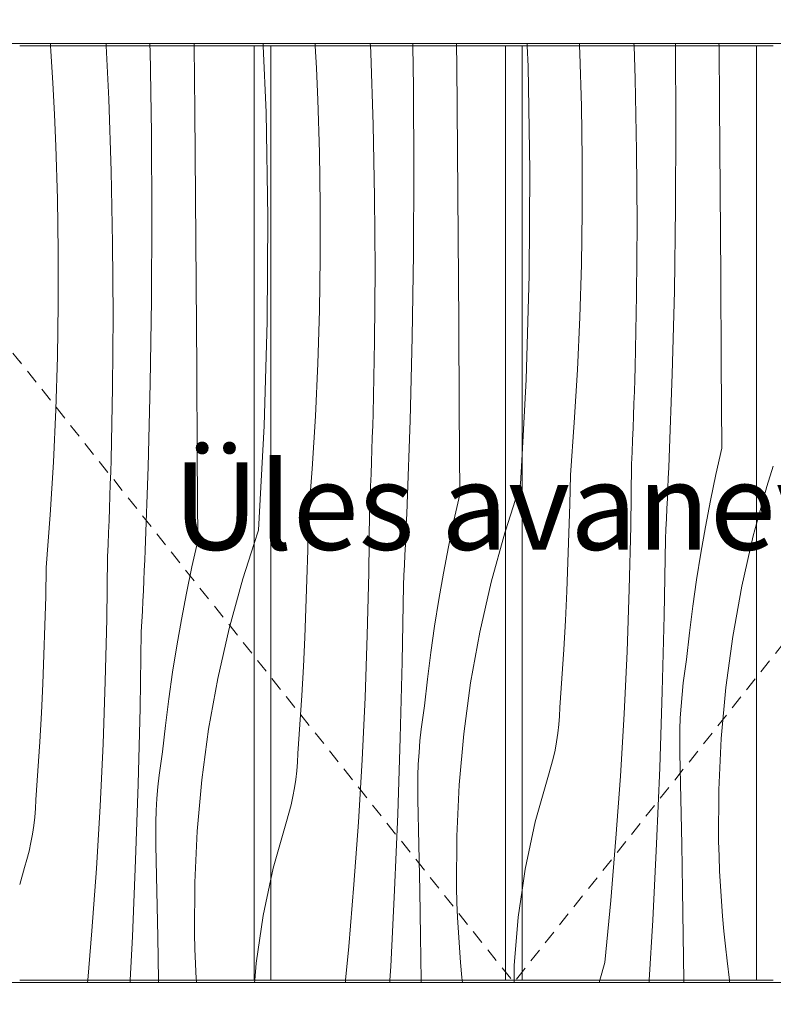
# Model space of a CAD drawing. Units: millimetres. Extents: x -54530 to -37447, y 0 to 3200.
# Drawn here: x -54184 to -53839, y 1390 to 1841 of the extents above; entities that cross this region are included whole.
import ezdxf

# ---------------------------------------------------------------- set-up
doc = ezdxf.new("R2010")
doc.units = ezdxf.units.MM
doc.header["$MEASUREMENT"] = 0
for name, pattern in [('KAUSS punktiirjoon L', [4.233333, 2.116667, -2.116667]), ('Long Dashed', [10.583333, 6.35, -4.233333]), ('Wipeout_Contour', [1000, 0, -1000])]:
    doc.linetypes.add(name, pattern=pattern)
for name, color, linetype, lineweight, true_color in [('A_NOORTEKESKUS RIIUL_1_0_Pen_No__245', 7, 'Continuous', 13, 0x474874), ('A_NOORTEKESKUS RIIUL_1_AR - SEINAD - siseseinad_Pen_No__87', 7, 'Continuous', 9, 0x8a8a8a), ('A_NOORTEKESKUS RIIUL_1_SA - SISUSTUS - 3D erimööbel_Pen_No__87', 7, 'Continuous', 9, 0x8a8a8a), ('A_NOORTEKESKUS RIIUL_1_SA - SISUSTUS - erimööbel_Pen_No__87', 7, 'Continuous', 9, 0x8a8a8a)]:
    doc.layers.add(name, color=color, linetype=linetype, lineweight=lineweight, true_color=true_color)
for name, color, linetype in [('A_NOORTEKESKUS RIIUL_1_AR - SEINAD - siseseinad', 7, 'Continuous'), ('A_NOORTEKESKUS RIIUL_1_SA - SISUSTUS - 3D erimööbel', 7, 'Continuous'), ('A_NOORTEKESKUS RIIUL_1_SA - SISUSTUS - erimööbel', 7, 'Continuous')]:
    doc.layers.add(name, color=color, linetype=linetype)
doc.layers.add('A_NOORTEKESKUS RIIUL_1_SA - SISUSTUS - erimööbel_Pen_No__18', color=9, linetype='Continuous', lineweight=13)
doc.styles.add('GENERATED_STYLE_2', font='txt')

# ---------------------------------------------------------------- blocks, each defined once
blk = doc.blocks.new('*X81', base_point=(-54990.2, -2501.08))
at = {"layer": 'A_NOORTEKESKUS RIIUL_1_SA - SISUSTUS - erimööbel_Pen_No__18', "color": 9, "linetype": 'Continuous', "lineweight": 13}
for p, q in [((-53838.93, 1636.44), (-53841.91, 1627.18)), ((-53841.91, 1627.18), (-53846.6, 1610.11))]:
    blk.add_line(p, q, dxfattribs=at)
blk = doc.blocks.new('*X82', base_point=(-54990.2, -2501.08))
at = {"layer": 'A_NOORTEKESKUS RIIUL_1_SA - SISUSTUS - erimööbel_Pen_No__18', "color": 9, "linetype": 'Continuous', "lineweight": 13}
for p, q in [((-53951.32, 1819.56), (-53951.71, 1829.02)), ((-53927.6, 1825.44), (-53927.75, 1829.02)), ((-53902.23, 1813.92), (-53902.74, 1829.02)), ((-53883.54, 1792.99), (-53883.75, 1829.02)), ((-53863.6, 1802.04), (-53863.81, 1829.02)), ((-53926.87, 1801.3), (-53927.6, 1825.44)), ((-53950.49, 1771.75), (-53951.32, 1819.56)), ((-53901.56, 1780.88), (-53902.23, 1813.92)), ((-53926.51, 1777.16), (-53926.87, 1801.3)), ((-53863.3, 1762.69), (-53863.6, 1802.04)), ((-53883.71, 1754.83), (-53883.54, 1792.99)), ((-53926.5, 1753.01), (-53926.51, 1777.16)), ((-53901.35, 1747.83), (-53901.56, 1780.88)), ((-53950.79, 1723.94), (-53950.49, 1771.75)), ((-53863.02, 1723.35), (-53863.3, 1762.69)), ((-53884.28, 1716.68), (-53883.71, 1754.83)), ((-53926.86, 1728.86), (-53926.5, 1753.01)), ((-53901.58, 1714.79), (-53901.35, 1747.83)), ((-53927.59, 1704.72), (-53926.86, 1728.86)), ((-53952.21, 1676.14), (-53950.79, 1723.94)), ((-53862.75, 1684), (-53863.02, 1723.35)), ((-53902.27, 1681.75), (-53901.58, 1714.79)), ((-53885.26, 1678.53), (-53884.28, 1716.68)), ((-53928.67, 1680.6), (-53927.59, 1704.72)), ((-53862.49, 1644.66), (-53862.75, 1684)), ((-53930.12, 1656.49), (-53928.67, 1680.6)), ((-53902.43, 1676.2), (-53902.27, 1681.75)), ((-53886.64, 1640.4), (-53885.26, 1678.53)), ((-53954.04, 1641.87), (-53952.21, 1676.14)), ((-53902.6, 1670.65), (-53902.43, 1676.2)), ((-53902.78, 1665.1), (-53902.6, 1670.65)), ((-53902.98, 1659.55), (-53902.78, 1665.1)), ((-53903.19, 1654), (-53902.98, 1659.55)), ((-53931.93, 1632.41), (-53930.12, 1656.49)), ((-53903.41, 1648.45), (-53903.19, 1654)), ((-53903.65, 1642.9), (-53903.41, 1648.45)), ((-53903.9, 1637.36), (-53903.65, 1642.9)), ((-53862.49, 1644.66), (-53865.21, 1632.69)), ((-53904.24, 1608.78), (-53903.9, 1637.36)), ((-53886.83, 1635.73), (-53886.64, 1640.4)), ((-53932.2, 1619.1), (-53931.93, 1632.41)), ((-53887.04, 1631.05), (-53886.83, 1635.73)), ((-53865.21, 1632.69), (-53867.72, 1620.68)), ((-53887.25, 1626.38), (-53887.04, 1631.05)), ((-53887.46, 1621.7), (-53887.25, 1626.38)), ((-53932.56, 1605.78), (-53932.2, 1619.1)), ((-53887.68, 1617.03), (-53887.46, 1621.7)), ((-53867.72, 1620.68), (-53870.04, 1608.63)), ((-53887.91, 1612.36), (-53887.68, 1617.03)), ((-53888.14, 1607.68), (-53887.91, 1612.36)), ((-53846.6, 1610.11), (-53848.14, 1604.5)), ((-53933.01, 1592.47), (-53932.56, 1605.78)), ((-53904.92, 1580.21), (-53904.24, 1608.78)), ((-53888.38, 1603.01), (-53888.14, 1607.68)), ((-53870.04, 1608.63), (-53872.16, 1596.55)), ((-53888.97, 1568.11), (-53888.38, 1603.01)), ((-53848.14, 1604.5), (-53853.36, 1581.56)), ((-53872.16, 1596.55), (-53874.08, 1584.43)), ((-53933.56, 1579.16), (-53933.01, 1592.47)), ((-53874.08, 1584.43), (-53875.81, 1572.28)), ((-53934.21, 1565.86), (-53933.56, 1579.16)), ((-53905.94, 1551.65), (-53904.92, 1580.21)), ((-53853.36, 1581.56), (-53857.55, 1558.42)), ((-53875.81, 1572.28), (-53877.34, 1560.11)), ((-53934.94, 1552.56), (-53934.21, 1565.86)), ((-53889.84, 1533.2), (-53888.97, 1568.11)), ((-53877.34, 1560.11), (-53878.67, 1547.91)), ((-53857.55, 1558.42), (-53860.72, 1535.12)), ((-53935.77, 1539.26), (-53934.94, 1552.56)), ((-53907.29, 1523.1), (-53905.94, 1551.65)), ((-53879.49, 1542.59), (-53878.67, 1547.91)), ((-53880.19, 1537.26), (-53879.49, 1542.59)), ((-53936.7, 1525.98), (-53935.77, 1539.26)), ((-53891, 1498.31), (-53889.84, 1533.2)), ((-53880.76, 1531.91), (-53880.19, 1537.26)), ((-53860.72, 1535.12), (-53862.85, 1511.69)), ((-53881.21, 1526.55), (-53880.76, 1531.91)), ((-53936.88, 1522.03), (-53936.7, 1525.98)), ((-53881.54, 1521.17), (-53881.21, 1526.55)), ((-53937.19, 1518.1), (-53936.88, 1522.03)), ((-53908.99, 1494.57), (-53907.29, 1523.1)), ((-53881.73, 1515.8), (-53881.54, 1521.17)), ((-53937.65, 1514.17), (-53937.19, 1518.1)), ((-53881.8, 1510.42), (-53881.73, 1515.8)), ((-53938.24, 1510.27), (-53937.65, 1514.17)), ((-53862.85, 1511.69), (-53863.94, 1488.2)), ((-53939.83, 1502.53), (-53938.96, 1506.39)), ((-53938.96, 1506.39), (-53938.24, 1510.27)), ((-53881.75, 1505.04), (-53881.8, 1510.42)), ((-53940.83, 1498.71), (-53939.83, 1502.53)), ((-53881.3, 1484.15), (-53881.75, 1505.04)), ((-53941.96, 1494.93), (-53940.83, 1498.71)), ((-53892.44, 1463.43), (-53891, 1498.31)), ((-53947.99, 1473.59), (-53941.96, 1494.93)), ((-53911.02, 1466.06), (-53908.99, 1494.57)), ((-53863.94, 1488.2), (-53863.99, 1464.68)), ((-53880.89, 1463.26), (-53881.3, 1484.15)), ((-53952.63, 1451.9), (-53947.99, 1473.59)), ((-53913.39, 1437.58), (-53911.02, 1466.06)), ((-53894.18, 1428.56), (-53892.44, 1463.43)), ((-53880.52, 1442.37), (-53880.89, 1463.26)), ((-53863.81, 1457.81), (-53863.99, 1464.68)), ((-53863.54, 1450.94), (-53863.81, 1457.81)), ((-53954.04, 1442.28), (-53952.63, 1451.9)), ((-53863.18, 1444.08), (-53863.54, 1450.94)), ((-53862.73, 1437.23), (-53863.18, 1444.08)), ((-53880.18, 1421.47), (-53880.52, 1442.37)), ((-53916.1, 1409.13), (-53913.39, 1437.58)), ((-53862.19, 1430.38), (-53862.73, 1437.23)), ((-53861.57, 1423.53), (-53862.19, 1430.38)), ((-53895.77, 1401.02), (-53894.18, 1428.56)), ((-53879.87, 1401.02), (-53880.18, 1421.47)), ((-53860.85, 1416.7), (-53861.57, 1423.53)), ((-53860.05, 1409.87), (-53860.85, 1416.7)), ((-53918.49, 1401.02), (-53916.1, 1409.13)), ((-53859.06, 1401.02), (-53860.05, 1409.87))]:
    blk.add_line(p, q, dxfattribs=at)
blk = doc.blocks.new('*X83', base_point=(-54990.2, -2501.08))
at = {"layer": 'A_NOORTEKESKUS RIIUL_1_SA - SISUSTUS - erimööbel_Pen_No__18', "color": 9, "linetype": 'Continuous', "lineweight": 13}
for p, q in [((-53954.76, 1628.39), (-53954.04, 1641.87)), ((-53954.76, 1628.39), (-53961.71, 1606.84)), ((-53955.85, 1429.95), (-53954.04, 1442.28)), ((-53957.63, 1407.85), (-53955.85, 1429.95)), ((-53957.74, 1401.02), (-53957.63, 1407.85))]:
    blk.add_line(p, q, dxfattribs=at)
blk = doc.blocks.new('*X84', base_point=(-54990.2, -2501.08))
at = {"layer": 'A_NOORTEKESKUS RIIUL_1_SA - SISUSTUS - erimööbel_Pen_No__18', "color": 9, "linetype": 'Continuous', "lineweight": 13}
for p, q in [((-54048.28, 1818.76), (-54048.81, 1829.02)), ((-54023.41, 1825.77), (-54023.57, 1829.02)), ((-54003.84, 1809.97), (-54004.15, 1829.02)), ((-53983.98, 1820.21), (-53984.05, 1829.02)), ((-54022.3, 1792.75), (-54023.41, 1825.77)), ((-54047.67, 1804.27), (-54048.28, 1818.76)), ((-53983.67, 1780.86), (-53983.98, 1820.21)), ((-54003.6, 1771.82), (-54003.84, 1809.97)), ((-54046.94, 1780.13), (-54047.67, 1804.27)), ((-54021.63, 1759.71), (-54022.3, 1792.75)), ((-54046.58, 1755.98), (-54046.94, 1780.13)), ((-53983.37, 1741.52), (-53983.67, 1780.86)), ((-54003.77, 1733.66), (-54003.6, 1771.82)), ((-54021.42, 1726.66), (-54021.63, 1759.71)), ((-54046.57, 1731.84), (-54046.58, 1755.98)), ((-53983.09, 1702.18), (-53983.37, 1741.52)), ((-54046.93, 1707.69), (-54046.57, 1731.84)), ((-54004.35, 1695.51), (-54003.77, 1733.66)), ((-54021.65, 1693.61), (-54021.42, 1726.66)), ((-54047.65, 1683.55), (-54046.93, 1707.69)), ((-53982.82, 1662.83), (-53983.09, 1702.18)), ((-54022.33, 1660.58), (-54021.65, 1693.61)), ((-54005.33, 1657.36), (-54004.35, 1695.51)), ((-54048.74, 1659.43), (-54047.65, 1683.55)), ((-54022.49, 1655.03), (-54022.33, 1660.58)), ((-53982.56, 1623.49), (-53982.82, 1662.83)), ((-54050.19, 1635.32), (-54048.74, 1659.43)), ((-54022.67, 1649.48), (-54022.49, 1655.03)), ((-54006.71, 1619.23), (-54005.33, 1657.36)), ((-54022.85, 1643.93), (-54022.67, 1649.48)), ((-54023.05, 1638.38), (-54022.85, 1643.93)), ((-54023.26, 1632.83), (-54023.05, 1638.38)), ((-54052, 1611.24), (-54050.19, 1635.32)), ((-54023.48, 1627.28), (-54023.26, 1632.83)), ((-54023.71, 1621.73), (-54023.48, 1627.28)), ((-53982.56, 1623.49), (-53985.27, 1611.52)), ((-54023.96, 1616.19), (-54023.71, 1621.73)), ((-54006.9, 1614.56), (-54006.71, 1619.23)), ((-54024.3, 1587.61), (-54023.96, 1616.19)), ((-54007.11, 1609.88), (-54006.9, 1614.56)), ((-54052.27, 1597.93), (-54052, 1611.24)), ((-54007.31, 1605.21), (-54007.11, 1609.88)), ((-53985.27, 1611.52), (-53987.79, 1599.51)), ((-53961.98, 1606.01), (-53968.21, 1583.33)), ((-53961.71, 1606.84), (-53961.98, 1606.01)), ((-54007.53, 1600.53), (-54007.31, 1605.21)), ((-54052.63, 1584.61), (-54052.27, 1597.93)), ((-54007.75, 1595.86), (-54007.53, 1600.53)), ((-53987.79, 1599.51), (-53990.11, 1587.46)), ((-54007.98, 1591.19), (-54007.75, 1595.86)), ((-54024.99, 1559.04), (-54024.3, 1587.61)), ((-54008.21, 1586.51), (-54007.98, 1591.19)), ((-53990.11, 1587.46), (-53992.23, 1575.38)), ((-54053.08, 1571.3), (-54052.63, 1584.61)), ((-54008.45, 1581.84), (-54008.21, 1586.51)), ((-53968.21, 1583.33), (-53973.42, 1560.39)), ((-54009.04, 1546.93), (-54008.45, 1581.84)), ((-53992.23, 1575.38), (-53994.15, 1563.26)), ((-54053.63, 1557.99), (-54053.08, 1571.3)), ((-53994.15, 1563.26), (-53995.88, 1551.11)), ((-53973.42, 1560.39), (-53977.62, 1537.25)), ((-54054.27, 1544.69), (-54053.63, 1557.99)), ((-54026, 1530.48), (-54024.99, 1559.04)), ((-54009.91, 1512.03), (-54009.04, 1546.93)), ((-53995.88, 1551.11), (-53997.41, 1538.93)), ((-54055.01, 1531.39), (-54054.27, 1544.69)), ((-53997.41, 1538.93), (-53998.73, 1526.74)), ((-53977.62, 1537.25), (-53980.79, 1513.94)), ((-54055.84, 1518.09), (-54055.01, 1531.39)), ((-54027.36, 1501.93), (-54026, 1530.48)), ((-53999.56, 1521.42), (-53998.73, 1526.74)), ((-54000.26, 1516.09), (-53999.56, 1521.42)), ((-54056.77, 1504.81), (-54055.84, 1518.09)), ((-54000.83, 1510.74), (-54000.26, 1516.09)), ((-54011.06, 1477.14), (-54009.91, 1512.03)), ((-54001.28, 1505.37), (-54000.83, 1510.74)), ((-53980.79, 1513.94), (-53982.92, 1490.52)), ((-54056.95, 1500.86), (-54056.77, 1504.81)), ((-54029.06, 1473.4), (-54027.36, 1501.93)), ((-54001.6, 1500), (-54001.28, 1505.37)), ((-54057.26, 1496.92), (-54056.95, 1500.86)), ((-54001.8, 1494.63), (-54001.6, 1500)), ((-54058.3, 1489.1), (-54057.71, 1493)), ((-54057.71, 1493), (-54057.26, 1496.92)), ((-54001.87, 1489.25), (-54001.8, 1494.63)), ((-54059.03, 1485.22), (-54058.3, 1489.1)), ((-54001.82, 1483.87), (-54001.87, 1489.25)), ((-53982.92, 1490.52), (-53984.01, 1467.03)), ((-54059.9, 1481.36), (-54059.03, 1485.22)), ((-54001.37, 1462.98), (-54001.82, 1483.87)), ((-54060.89, 1477.54), (-54059.9, 1481.36)), ((-54062.02, 1473.76), (-54060.89, 1477.54)), ((-54012.51, 1442.26), (-54011.06, 1477.14)), ((-54068.06, 1452.42), (-54062.02, 1473.76)), ((-54031.09, 1444.89), (-54029.06, 1473.4)), ((-53984.01, 1467.03), (-53984.06, 1443.51)), ((-54000.96, 1442.09), (-54001.37, 1462.98)), ((-54069.15, 1447.31), (-54068.06, 1452.42)), ((-54033.46, 1416.41), (-54031.09, 1444.89)), ((-53983.88, 1436.64), (-53984.06, 1443.51)), ((-54014.24, 1407.39), (-54012.51, 1442.26)), ((-54000.59, 1421.19), (-54000.96, 1442.09)), ((-53983.61, 1429.77), (-53983.88, 1436.64)), ((-53983.25, 1422.91), (-53983.61, 1429.77)), ((-54000.26, 1401.02), (-54000.59, 1421.19)), ((-53982.8, 1416.05), (-53983.25, 1422.91)), ((-54034.92, 1401.02), (-54033.46, 1416.41)), ((-53982.26, 1409.2), (-53982.8, 1416.05)), ((-54014.61, 1401.02), (-54014.24, 1407.39)), ((-53981.64, 1402.36), (-53982.26, 1409.2)), ((-53981.5, 1401.02), (-53981.64, 1402.36))]:
    blk.add_line(p, q, dxfattribs=at)
blk = doc.blocks.new('*X85', base_point=(-54990.2, -2501.08))
at = {"layer": 'A_NOORTEKESKUS RIIUL_1_SA - SISUSTUS - erimööbel_Pen_No__18', "color": 9, "linetype": 'Continuous', "lineweight": 13}
for p, q in [((-54071.39, 1798.39), (-54072.65, 1829.02)), ((-54070.56, 1750.58), (-54071.39, 1798.39)), ((-54070.86, 1702.77), (-54070.56, 1750.58)), ((-54072.28, 1654.97), (-54070.86, 1702.77)), ((-54074.83, 1607.22), (-54072.28, 1654.97)), ((-54074.83, 1607.22), (-54076.83, 1601.02)), ((-54072.7, 1430.73), (-54069.15, 1447.31)), ((-54075.91, 1408.78), (-54072.7, 1430.73)), ((-54076.54, 1401.02), (-54075.91, 1408.78))]:
    blk.add_line(p, q, dxfattribs=at)
blk = doc.blocks.new('*X86', base_point=(-54990.2, -2501.08))
at = {"layer": 'A_NOORTEKESKUS RIIUL_1_SA - SISUSTUS - erimööbel_Pen_No__18', "color": 9, "linetype": 'Continuous', "lineweight": 13}
for p, q in [((-54169.97, 1826.56), (-54170.14, 1829.02)), ((-54169.09, 1812.08), (-54169.97, 1826.56)), ((-54143.48, 1804.6), (-54144.64, 1829.02)), ((-54124.54, 1826.95), (-54124.6, 1829.02)), ((-54123.9, 1788.8), (-54124.54, 1826.95)), ((-54104.05, 1799.04), (-54104.3, 1829.02)), ((-54168.35, 1797.59), (-54169.09, 1812.08)), ((-54142.36, 1771.57), (-54143.48, 1804.6)), ((-54167.74, 1783.1), (-54168.35, 1797.59)), ((-54103.74, 1759.69), (-54104.05, 1799.04)), ((-54123.67, 1750.64), (-54123.9, 1788.8)), ((-54167.01, 1758.96), (-54167.74, 1783.1)), ((-54141.7, 1738.53), (-54142.36, 1771.57)), ((-54166.64, 1734.81), (-54167.01, 1758.96)), ((-54103.44, 1720.35), (-54103.74, 1759.69)), ((-54123.84, 1712.49), (-54123.67, 1750.64)), ((-54141.48, 1705.49), (-54141.7, 1738.53)), ((-54166.64, 1710.66), (-54166.64, 1734.81)), ((-54103.16, 1681), (-54103.44, 1720.35)), ((-54167, 1686.52), (-54166.64, 1710.66)), ((-54124.42, 1674.34), (-54123.84, 1712.49)), ((-54141.72, 1672.44), (-54141.48, 1705.49)), ((-54167.72, 1662.38), (-54167, 1686.52)), ((-54102.89, 1641.66), (-54103.16, 1681)), ((-54125.39, 1636.19), (-54124.42, 1674.34)), ((-54142.4, 1639.4), (-54141.72, 1672.44)), ((-54168.81, 1638.26), (-54167.72, 1662.38)), ((-54102.63, 1602.32), (-54102.89, 1641.66)), ((-54170.26, 1614.15), (-54168.81, 1638.26)), ((-54142.56, 1633.85), (-54142.4, 1639.4)), ((-54142.73, 1628.3), (-54142.56, 1633.85)), ((-54126.77, 1598.06), (-54125.39, 1636.19)), ((-54142.92, 1622.76), (-54142.73, 1628.3)), ((-54143.11, 1617.21), (-54142.92, 1622.76)), ((-54143.32, 1611.66), (-54143.11, 1617.21)), ((-54172.07, 1590.07), (-54170.26, 1614.15)), ((-54143.55, 1606.11), (-54143.32, 1611.66)), ((-54143.78, 1600.56), (-54143.55, 1606.11)), ((-54102.63, 1602.32), (-54105.34, 1590.35)), ((-54076.83, 1601.02), (-54082.05, 1584.84)), ((-54144.03, 1595.02), (-54143.78, 1600.56)), ((-54126.97, 1593.38), (-54126.77, 1598.06)), ((-54144.37, 1566.44), (-54144.03, 1595.02)), ((-54127.17, 1588.71), (-54126.97, 1593.38)), ((-54172.33, 1576.76), (-54172.07, 1590.07)), ((-54127.38, 1584.04), (-54127.17, 1588.71)), ((-54105.34, 1590.35), (-54107.86, 1578.34)), ((-54127.6, 1579.36), (-54127.38, 1584.04)), ((-54082.05, 1584.84), (-54088.28, 1562.16)), ((-54127.82, 1574.69), (-54127.6, 1579.36)), ((-54107.86, 1578.34), (-54110.17, 1566.29)), ((-54172.69, 1563.44), (-54172.33, 1576.76)), ((-54128.05, 1570.02), (-54127.82, 1574.69)), ((-54128.28, 1565.34), (-54128.05, 1570.02)), ((-54145.05, 1537.87), (-54144.37, 1566.44)), ((-54128.52, 1560.67), (-54128.28, 1565.34)), ((-54110.17, 1566.29), (-54112.3, 1554.2)), ((-54173.15, 1550.13), (-54172.69, 1563.44)), ((-54129.1, 1525.76), (-54128.52, 1560.67)), ((-54088.28, 1562.16), (-54093.49, 1539.22)), ((-54112.3, 1554.2), (-54114.22, 1542.09)), ((-54173.7, 1536.82), (-54173.15, 1550.13)), ((-54146.07, 1509.3), (-54145.05, 1537.87)), ((-54114.22, 1542.09), (-54115.95, 1529.94)), ((-54093.49, 1539.22), (-54097.69, 1516.08)), ((-54174.34, 1523.52), (-54173.7, 1536.82)), ((-54115.95, 1529.94), (-54117.47, 1517.76)), ((-54129.97, 1490.86), (-54129.1, 1525.76)), ((-54175.08, 1510.22), (-54174.34, 1523.52)), ((-54117.47, 1517.76), (-54118.8, 1505.57)), ((-54097.69, 1516.08), (-54100.85, 1492.77)), ((-54175.91, 1496.92), (-54175.08, 1510.22)), ((-54147.43, 1480.76), (-54146.07, 1509.3)), ((-54119.63, 1500.25), (-54118.8, 1505.57)), ((-54120.33, 1494.91), (-54119.63, 1500.25)), ((-54176.84, 1483.63), (-54175.91, 1496.92)), ((-54120.9, 1489.56), (-54120.33, 1494.91)), ((-54100.85, 1492.77), (-54102.98, 1469.35)), ((-54131.13, 1455.97), (-54129.97, 1490.86)), ((-54121.35, 1484.2), (-54120.9, 1489.56)), ((-54177.01, 1479.69), (-54176.84, 1483.63)), ((-54121.67, 1478.83), (-54121.35, 1484.2)), ((-54177.33, 1475.75), (-54177.01, 1479.69)), ((-54149.12, 1452.23), (-54147.43, 1480.76)), ((-54177.78, 1471.83), (-54177.33, 1475.75)), ((-54121.87, 1473.46), (-54121.67, 1478.83)), ((-54178.37, 1467.93), (-54177.78, 1471.83)), ((-54121.94, 1468.08), (-54121.87, 1473.46)), ((-54179.1, 1464.04), (-54178.37, 1467.93)), ((-54121.88, 1462.7), (-54121.94, 1468.08)), ((-54102.98, 1469.35), (-54104.08, 1445.86)), ((-54179.96, 1460.19), (-54179.1, 1464.04)), ((-54121.44, 1441.81), (-54121.88, 1462.7)), ((-54180.96, 1456.37), (-54179.96, 1460.19)), ((-54184.26, 1444.91), (-54182.09, 1452.59)), ((-54182.09, 1452.59), (-54180.96, 1456.37)), ((-54151.16, 1423.72), (-54149.12, 1452.23)), ((-54132.58, 1421.09), (-54131.13, 1455.97)), ((-54104.08, 1445.86), (-54104.13, 1422.34)), ((-54121.03, 1420.91), (-54121.44, 1441.81)), ((-54153.04, 1401.02), (-54151.16, 1423.72)), ((-54133.58, 1401.02), (-54132.58, 1421.09)), ((-54120.67, 1401.02), (-54121.03, 1420.91)), ((-54103.95, 1415.47), (-54104.13, 1422.34)), ((-54103.67, 1408.6), (-54103.95, 1415.47)), ((-54103.32, 1401.74), (-54103.67, 1408.6)), ((-54103.27, 1401.02), (-54103.32, 1401.74))]:
    blk.add_line(p, q, dxfattribs=at)
blk = doc.blocks.new('*X89', base_point=(-54990.2, -2501.08))
at = {"layer": 'A_NOORTEKESKUS RIIUL_1_SA - SISUSTUS - erimööbel_Pen_No__18', "color": 9, "linetype": 'Continuous', "lineweight": 13}
for p, q in [((-54153.13, 1400.02), (-54153.04, 1401.02)), ((-54133.63, 1400.02), (-54133.58, 1401.02)), ((-54120.65, 1400.02), (-54120.67, 1401.02)), ((-54103.2, 1400.02), (-54103.27, 1401.02)), ((-54076.62, 1400.02), (-54076.54, 1401.02)), ((-54035.02, 1400.02), (-54034.92, 1401.02)), ((-54014.67, 1400.02), (-54014.61, 1401.02)), ((-54000.24, 1400.3), (-54000.26, 1401.02)), ((-54000.24, 1400.02), (-54000.24, 1400.3)), ((-53981.39, 1400.02), (-53981.5, 1401.02)), ((-53957.75, 1400.02), (-53957.74, 1401.02)), ((-53918.79, 1400.02), (-53918.49, 1401.02)), ((-53895.83, 1400.02), (-53895.77, 1401.02)), ((-53879.87, 1400.58), (-53879.87, 1401.02)), ((-53879.86, 1400.02), (-53879.87, 1400.58)), ((-53858.95, 1400.02), (-53859.06, 1401.02))]:
    blk.add_line(p, q, dxfattribs=at)
blk = doc.blocks.new('*X90', base_point=(-54990.2, -2501.08))
at = {"layer": 'A_NOORTEKESKUS RIIUL_1_SA - SISUSTUS - erimööbel_Pen_No__18', "color": 9, "linetype": 'Continuous', "lineweight": 13}
for p, q in [((-54170.14, 1829.02), (-54170.21, 1830.02)), ((-54144.64, 1829.02), (-54144.68, 1830.02)), ((-54124.6, 1829.02), (-54124.62, 1830.02)), ((-54104.3, 1829.02), (-54104.3, 1830.02)), ((-54072.65, 1829.02), (-54072.69, 1830.02)), ((-54048.81, 1829.02), (-54048.86, 1830.02)), ((-54023.57, 1829.02), (-54023.61, 1830.02)), ((-54004.15, 1829.02), (-54004.17, 1830.02)), ((-53984.05, 1829.02), (-53984.06, 1830.02)), ((-53951.71, 1829.02), (-53951.75, 1830.02)), ((-53927.75, 1829.02), (-53927.8, 1830.02)), ((-53902.74, 1829.02), (-53902.77, 1830.02)), ((-53883.75, 1829.02), (-53883.76, 1830.02)), ((-53863.81, 1829.02), (-53863.82, 1830.02))]:
    blk.add_line(p, q, dxfattribs=at)

msp = doc.modelspace()

# ---------------------------------------------------------------- wipeouts: each hides what was drawn before it
at = {"color": 254, "linetype": 'Wipeout_Contour', "lineweight": 0, "ltscale": 321053.851786}
msp.add_wipeout([(-54364.36, 1830), (-54300.38, 1830), (-53615.38, 1830.02), (-52110.39, 1830), (-52110.39, 1850), (-54364.36, 1850)], dxfattribs=at).dxf.layer = 'A_NOORTEKESKUS RIIUL_1_SA - SISUSTUS - 3D erimööbel'
at = {"color": 254, "linetype": 'Wipeout_Contour', "lineweight": 0, "ltscale": 320972.483501}
msp.add_wipeout([(-54364.36, 1400), (-54364.36, 1380), (-54300.37, 1380), (-53615.37, 1380.02), (-52110.39, 1380), (-52110.39, 1400)], dxfattribs=at).dxf.layer = 'A_NOORTEKESKUS RIIUL_1_SA - SISUSTUS - 3D erimööbel'

# ---------------------------------------------------------------- next in the draw order: wipeouts: each hides what was drawn before it
at = {"color": 254, "linetype": 'Wipeout_Contour', "lineweight": 0, "ltscale": 215469.617262}
msp.add_wipeout([(-53838.93, 1829.02), (-53846.6, 1829.02), (-53846.6, 1401.02), (-53838.93, 1401.02)], dxfattribs=at).dxf.layer = 'A_NOORTEKESKUS RIIUL_1_SA - SISUSTUS - erimööbel'

# ---------------------------------------------------------------- next in the draw order: block references
at = {"layer": 'A_NOORTEKESKUS RIIUL_1_AR - SEINAD - siseseinad', "color": 255, "linetype": 'KAUSS punktiirjoon L', "lineweight": 13}
msp.add_blockref('*X81', (-54990.2, -2501.08), dxfattribs=at)

# ---------------------------------------------------------------- next in the draw order: wipeouts: each hides what was drawn before it
at = {"color": 254, "linetype": 'Wipeout_Contour', "lineweight": 0, "ltscale": 215699.736926}
msp.add_wipeout([(-53954.04, 1401.02), (-53846.6, 1401.02), (-53846.6, 1829.02), (-53954.04, 1829.02)], dxfattribs=at).dxf.layer = 'A_NOORTEKESKUS RIIUL_1_SA - SISUSTUS - erimööbel'

# ---------------------------------------------------------------- next in the draw order: block references
at = {"layer": 'A_NOORTEKESKUS RIIUL_1_AR - SEINAD - siseseinad', "color": 255, "linetype": 'KAUSS punktiirjoon L', "lineweight": 13}
msp.add_blockref('*X82', (-54990.2, -2501.08), dxfattribs=at)

# ---------------------------------------------------------------- next in the draw order: wipeouts: each hides what was drawn before it
at = {"color": 254, "linetype": 'Wipeout_Contour', "lineweight": 0, "ltscale": 215929.856532}
msp.add_wipeout([(-53954.04, 1829.02), (-53961.71, 1829.02), (-53961.71, 1401.02), (-53954.04, 1401.02)], dxfattribs=at).dxf.layer = 'A_NOORTEKESKUS RIIUL_1_SA - SISUSTUS - erimööbel'

# ---------------------------------------------------------------- next in the draw order: block references
at = {"layer": 'A_NOORTEKESKUS RIIUL_1_AR - SEINAD - siseseinad', "color": 255, "linetype": 'KAUSS punktiirjoon L', "lineweight": 13}
msp.add_blockref('*X83', (-54990.2, -2501.08), dxfattribs=at)

# ---------------------------------------------------------------- next in the draw order: wipeouts: each hides what was drawn before it
at = {"color": 254, "linetype": 'Wipeout_Contour', "lineweight": 0, "ltscale": 216159.976639}
msp.add_wipeout([(-53961.71, 1829.02), (-54069.15, 1829.02), (-54069.15, 1401.02), (-53961.71, 1401.02)], dxfattribs=at).dxf.layer = 'A_NOORTEKESKUS RIIUL_1_SA - SISUSTUS - erimööbel'

# ---------------------------------------------------------------- next in the draw order: block references
at = {"layer": 'A_NOORTEKESKUS RIIUL_1_AR - SEINAD - siseseinad', "color": 255, "linetype": 'KAUSS punktiirjoon L', "lineweight": 13}
msp.add_blockref('*X84', (-54990.2, -2501.08), dxfattribs=at)

# ---------------------------------------------------------------- next in the draw order: wipeouts: each hides what was drawn before it
at = {"color": 254, "linetype": 'Wipeout_Contour', "lineweight": 0, "ltscale": 216390.096695}
msp.add_wipeout([(-54069.15, 1829.02), (-54076.83, 1829.02), (-54076.83, 1401.02), (-54069.15, 1401.02)], dxfattribs=at).dxf.layer = 'A_NOORTEKESKUS RIIUL_1_SA - SISUSTUS - erimööbel'

# ---------------------------------------------------------------- next in the draw order: block references
at = {"layer": 'A_NOORTEKESKUS RIIUL_1_AR - SEINAD - siseseinad', "color": 255, "linetype": 'KAUSS punktiirjoon L', "lineweight": 13}
msp.add_blockref('*X85', (-54990.2, -2501.08), dxfattribs=at)

# ---------------------------------------------------------------- next in the draw order: wipeouts: each hides what was drawn before it
at = {"color": 254, "linetype": 'Wipeout_Contour', "lineweight": 0, "ltscale": 216620.217247}
msp.add_wipeout([(-54076.83, 1829.02), (-54184.26, 1829.02), (-54184.26, 1401.02), (-54076.83, 1401.02)], dxfattribs=at).dxf.layer = 'A_NOORTEKESKUS RIIUL_1_SA - SISUSTUS - erimööbel'

# ---------------------------------------------------------------- next in the draw order: block references
at = {"layer": 'A_NOORTEKESKUS RIIUL_1_AR - SEINAD - siseseinad', "color": 255, "linetype": 'KAUSS punktiirjoon L', "lineweight": 13}
msp.add_blockref('*X86', (-54990.2, -2501.08), dxfattribs=at)

# ---------------------------------------------------------------- next in the draw order: texts
at = {"layer": 'A_NOORTEKESKUS RIIUL_1_0_Pen_No__245', "color": 167, "linetype": 'Continuous', "lineweight": 13, "true_color": 0x474874, "insert": (-53961.71, 1618.16), "char_height": 40, "attachment_point": 5, "style": 'GENERATED_STYLE_2'}
msp.add_mtext('\\A1;{\\pqc;\\fOpen Sans|b0|i0|c0|p0;\\W1.000000;Üles avanev}', dxfattribs=at)

# ---------------------------------------------------------------- next in the draw order: wipeouts: each hides what was drawn before it
at = {"color": 254, "linetype": 'Wipeout_Contour', "lineweight": 0, "ltscale": 215955.538286}
msp.add_wipeout([(-54282.38, 1830.02), (-54282.38, 1829.02), (-53633.38, 1829.02), (-53633.38, 1830.02)], dxfattribs=at).dxf.layer = 'A_NOORTEKESKUS RIIUL_1_SA - SISUSTUS - erimööbel'
at = {"color": 254, "linetype": 'Wipeout_Contour', "lineweight": 0, "ltscale": 215904.198015}
msp.add_wipeout([(-54282.38, 1401.02), (-54282.38, 1400.02), (-53633.38, 1400.02), (-53633.38, 1401.02)], dxfattribs=at).dxf.layer = 'A_NOORTEKESKUS RIIUL_1_SA - SISUSTUS - erimööbel'

# ---------------------------------------------------------------- next in the draw order: linework, layer by layer
at = {"layer": 'A_NOORTEKESKUS RIIUL_1_AR - SEINAD - siseseinad_Pen_No__87', "color": 252, "linetype": 'Long Dashed', "lineweight": 9, "true_color": 0x8a8a8a, "flags": 128}
msp.add_lwpolyline([(-54299.38, 1829.02), (-53957.88, 1400.02), (-53616.38, 1829.02)], dxfattribs=at)
at = {"layer": 'A_NOORTEKESKUS RIIUL_1_SA - SISUSTUS - 3D erimööbel_Pen_No__87', "color": 252, "linetype": 'Continuous', "lineweight": 9, "true_color": 0x8a8a8a}
for p, q in [((-54300.38, 1830), (-53615.38, 1830)), ((-54364.36, 1400), (-53585.37, 1400))]:
    msp.add_line(p, q, dxfattribs=at)
at = {"layer": 'A_NOORTEKESKUS RIIUL_1_SA - SISUSTUS - erimööbel_Pen_No__87', "color": 252, "linetype": 'Continuous', "lineweight": 9, "true_color": 0x8a8a8a}
for p, q in [((-53633.38, 1830.02), (-54282.38, 1830.02)), ((-54184.26, 1829.02), (-54076.83, 1829.02)), ((-54076.83, 1829.02), (-54076.83, 1401.02)), ((-54076.83, 1829.02), (-54069.15, 1829.02)), ((-54069.15, 1401.02), (-54069.15, 1829.02)), ((-54069.15, 1829.02), (-53961.71, 1829.02)), ((-53961.71, 1829.02), (-53961.71, 1401.02)), ((-53961.71, 1829.02), (-53954.04, 1829.02)), ((-53954.04, 1401.02), (-53954.04, 1829.02)), ((-53954.04, 1829.02), (-53846.6, 1829.02)), ((-53846.6, 1829.02), (-53846.6, 1401.02)), ((-53846.6, 1829.02), (-53838.93, 1829.02)), ((-53633.38, 1400.02), (-54282.38, 1400.02)), ((-54076.83, 1401.02), (-54184.26, 1401.02)), ((-54069.15, 1401.02), (-54076.83, 1401.02)), ((-53961.71, 1401.02), (-54069.15, 1401.02)), ((-53954.04, 1401.02), (-53961.71, 1401.02)), ((-53846.6, 1401.02), (-53954.04, 1401.02)), ((-53838.93, 1401.02), (-53846.6, 1401.02))]:
    msp.add_line(p, q, dxfattribs=at)

# ---------------------------------------------------------------- next in the draw order: block references
at = {"layer": 'A_NOORTEKESKUS RIIUL_1_AR - SEINAD - siseseinad', "color": 255, "linetype": 'KAUSS punktiirjoon L', "lineweight": 13}
for name in ['*X90', '*X89']:
    msp.add_blockref(name, (-54990.2, -2501.08), dxfattribs=at)

doc.saveas('drawing.dxf')
